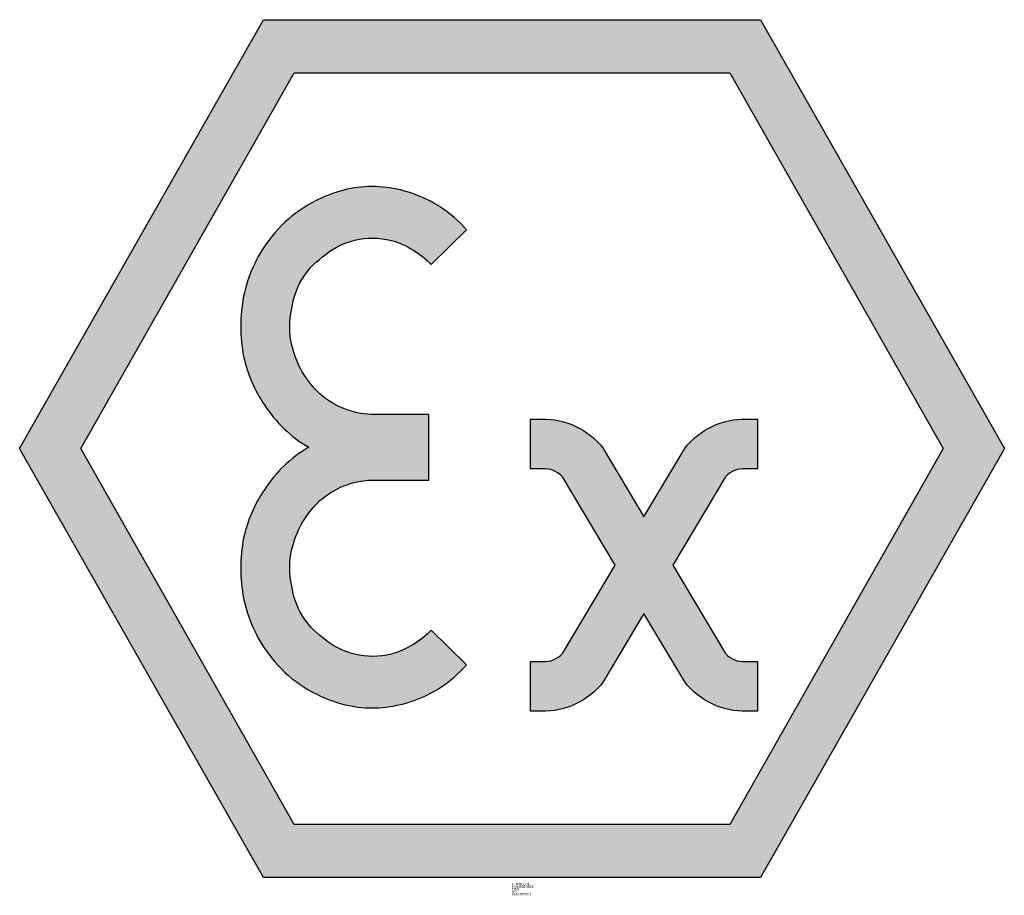
# Model space of a CAD drawing. Units: millimetres. Extents: x 4.4 to 15.6, y 359.8 to 369.7.
import ezdxf

# ---------------------------------------------------------------- set-up
doc = ezdxf.new("R2010")
doc.units = ezdxf.units.MM
doc.styles.add('ISOCP', font='isocpeur.ttf')

msp = doc.modelspace()

# ---------------------------------------------------------------- hatches: boundary and pattern name
h = msp.add_hatch(color=256)
h.paths.add_polyline_path([(7.188, 369.7), (4.432, 364.85), (7.188, 360), (12.812, 360), (15.568, 364.85), (12.812, 369.7)])
h.paths.add_polyline_path([(12.463, 369.1), (14.877, 364.85), (12.463, 360.6), (7.537, 360.6), (5.123, 364.85), (7.537, 369.1)], flags=16)
h.paths.add_polyline_path([(9.486, 367.325), (9.087, 366.932, 0.129689), (8.635, 367.205, 0.244491), (7.856, 367.017, 0.204229), (7.51, 366.434, 0.113992), (7.51, 366.019, 0.149748), (7.828, 365.469, 0.174356), (8.409, 365.237), (9.059, 365.237), (9.059, 364.494), (8.409, 364.494, 0.174356), (7.828, 364.262, 0.149748), (7.51, 363.712, 0.113992), (7.51, 363.297, 0.204229), (7.856, 362.714, 0.244491), (8.635, 362.526, 0.129689), (9.087, 362.798), (9.486, 362.406, -0.068012), (9.185, 362.145, -0.112726), (8.577, 361.928, -0.123655), (7.943, 362.007, -0.145911), (7.249, 362.525, -0.109087), (6.965, 363.157, -0.095366), (6.965, 363.841, -0.096753), (7.2, 364.385, -0.119698), (7.702, 364.865, -0.119698), (7.2, 365.346, -0.096753), (6.965, 365.89, -0.095366), (6.965, 366.574, -0.109087), (7.249, 367.205, -0.145911), (7.943, 367.724, -0.123655), (8.577, 367.803, -0.112726), (9.185, 367.585, -0.068012)], flags=0)
h.paths.add_polyline_path([(11.032, 364.852), (11.492, 364.079), (11.953, 364.852, -0.24185), (12.652, 365.183), (12.775, 365.183), (12.775, 364.623), (12.64, 364.623, 0.225718), (12.413, 364.53), (11.819, 363.533), (12.413, 362.535, 0.225718), (12.64, 362.442), (12.775, 362.442), (12.775, 361.882), (12.652, 361.882, -0.24185), (11.953, 362.213), (11.492, 362.987), (11.032, 362.213, -0.24185), (10.333, 361.882), (10.209, 361.882), (10.209, 362.442), (10.344, 362.442, 0.225718), (10.572, 362.535), (11.166, 363.533), (10.572, 364.53, 0.225718), (10.344, 364.623), (10.209, 364.623), (10.209, 365.183), (10.333, 365.183, -0.24185)], flags=0)
h.paths.add_polyline_path([(9.994, 359.906), (10.181, 359.906), (10.181, 359.943), (9.994, 359.943)], flags=9)
h.paths.add_polyline_path([(9.994, 359.878), (10.226, 359.878), (10.226, 359.915), (9.994, 359.915)], flags=9)
h.paths.add_polyline_path([(9.994, 359.85), (10.086, 359.85), (10.086, 359.887), (9.994, 359.887)], flags=9)
h.paths.add_polyline_path([(9.994, 359.822), (10.084, 359.822), (10.084, 359.859), (9.994, 359.859)], flags=9)
h = msp.add_hatch(color=256)
h.dxf.hatch_style = 1
h.paths.add_polyline_path([(9.185, 367.585, 0.112726), (8.577, 367.803, 0.123655), (7.943, 367.724, 0.145911), (7.249, 367.205, 0.109087), (6.965, 366.574, 0.095366), (6.965, 365.89, 0.096753), (7.2, 365.346, 0.119698), (7.702, 364.865, 0.119698), (7.2, 364.385, 0.096753), (6.965, 363.841, 0.095366), (6.965, 363.157, 0.109087), (7.249, 362.525, 0.145911), (7.943, 362.007, 0.123655), (8.577, 361.928, 0.112726), (9.185, 362.145, 0.068012), (9.486, 362.406), (9.087, 362.798, -0.129689), (8.635, 362.526, -0.244491), (7.856, 362.714, -0.204229), (7.51, 363.297, -0.113992), (7.51, 363.712, -0.149748), (7.828, 364.262, -0.174356), (8.409, 364.494), (9.059, 364.494), (9.059, 365.237), (8.409, 365.237, -0.174356), (7.828, 365.469, -0.149748), (7.51, 366.019, -0.113992), (7.51, 366.434, -0.204229), (7.856, 367.017, -0.244491), (8.635, 367.205, -0.129689), (9.087, 366.932), (9.486, 367.325, 0.068012)])
h.paths.add_polyline_path([(11.032, 364.852, 0.24185), (10.333, 365.183), (10.209, 365.183), (10.209, 364.623), (10.344, 364.623, -0.225718), (10.572, 364.53), (11.166, 363.533), (10.572, 362.535, -0.225718), (10.344, 362.442), (10.209, 362.442), (10.209, 361.882), (10.333, 361.882, 0.24185), (11.032, 362.213), (11.492, 362.987), (11.953, 362.213, 0.24185), (12.652, 361.882), (12.775, 361.882), (12.775, 362.442), (12.64, 362.442, -0.225718), (12.413, 362.535), (11.819, 363.533), (12.413, 364.53, -0.225718), (12.64, 364.623), (12.775, 364.623), (12.775, 365.183), (12.652, 365.183, 0.24185), (11.953, 364.852), (11.492, 364.079)])

# ---------------------------------------------------------------- linework, layer by layer
for points in [[(4.432, 364.85), (7.188, 369.7), (12.812, 369.7), (15.568, 364.85), (12.812, 360), (7.188, 360)], [(5.123, 364.85), (7.537, 369.1), (12.463, 369.1), (14.877, 364.85), (12.463, 360.6), (7.537, 360.6)]]:
    msp.add_lwpolyline(points, close=True)
msp.add_lwpolyline([(7.702, 364.865, 0.119698), (7.2, 364.385, 0.096753), (6.965, 363.841, 0.095366), (6.965, 363.157, 0.109087), (7.249, 362.525, 0.145911), (7.943, 362.007, 0.123655), (8.577, 361.928, 0.112726), (9.185, 362.145, 0.068012), (9.486, 362.406), (9.087, 362.798, -0.129689), (8.635, 362.526, -0.244491), (7.856, 362.714, -0.204229), (7.51, 363.297, -0.113992), (7.51, 363.712, -0.149748), (7.828, 364.262, -0.174356), (8.409, 364.494), (9.059, 364.494), (9.059, 365.237), (8.409, 365.237, -0.174356), (7.828, 365.469, -0.149748), (7.51, 366.019, -0.113992), (7.51, 366.434, -0.204229), (7.856, 367.017, -0.244491), (8.635, 367.205, -0.129689), (9.087, 366.932), (9.486, 367.325, 0.068012), (9.185, 367.585, 0.112726), (8.577, 367.803, 0.123655), (7.943, 367.724, 0.145911), (7.249, 367.205, 0.109087), (6.965, 366.574, 0.095366), (6.965, 365.89, 0.096753), (7.2, 365.346, 0.119698)], format="xyb", close=True)
msp.add_lwpolyline([(11.492, 362.987), (11.032, 362.213, -0.24185), (10.333, 361.882), (10.209, 361.882), (10.209, 362.442), (10.344, 362.442, 0.225718), (10.572, 362.535), (11.166, 363.533), (10.572, 364.53, 0.225718), (10.344, 364.623), (10.209, 364.623), (10.209, 365.183), (10.333, 365.183, -0.24185), (11.032, 364.852), (11.492, 364.079), (11.953, 364.852, -0.24185), (12.652, 365.183), (12.775, 365.183), (12.775, 364.623), (12.64, 364.623, 0.225718), (12.413, 364.53), (11.819, 363.533), (12.413, 362.535, 0.225718), (12.64, 362.442), (12.775, 362.442), (12.775, 361.882), (12.652, 361.882, -0.24185), (11.953, 362.213), (11.492, 362.987)], format="xyb")

# ---------------------------------------------------------------- texts
at = {"style": 'ISOCP', "flags": 1}
for tag, p, s in [('PLANTCODE', (10, 359.912), 'n/a'), ('PLANTMEMBER', (10, 359.884), 'n/a'), ('DESCRIPTION', (10, 359.8), 'ATEX-Sign')]:
    msp.add_attdef(tag, p, s, height=0.025, dxfattribs=at)
at = {"color": 0, "linetype": 'ByBlock', "lineweight": -2, "style": 'ISOCP', "flags": 1}
for tag, p, s in [('TYPE', (10, 359.856), 'ATEX'), ('NOTE', (10, 359.828), '')]:
    msp.add_attdef(tag, p, s, height=0.025, dxfattribs=at)

doc.saveas('drawing.dxf')
